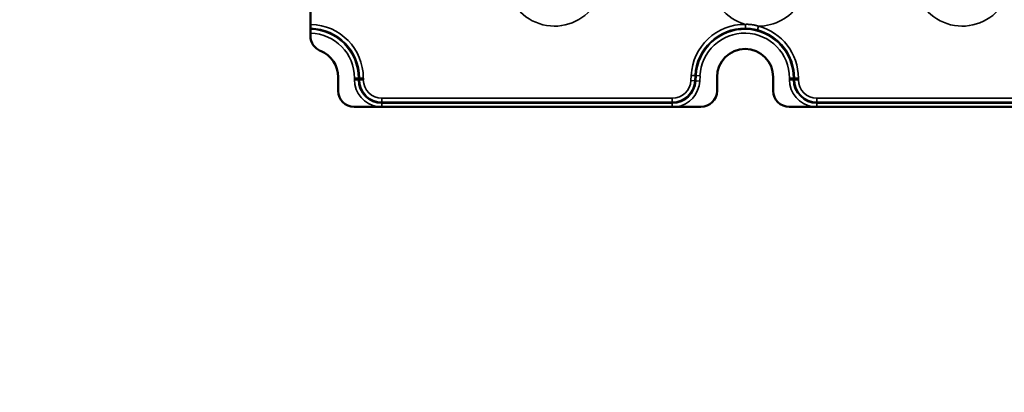
# Model space of a CAD drawing. Units: millimetres. Extents: x 0 to 609, y 0 to 835.
# Drawn here: x 314 to 437, y 127 to 173 of the extents above; entities that cross this region are included whole.
import ezdxf

# ---------------------------------------------------------------- set-up
doc = ezdxf.new("R2010")
doc.units = ezdxf.units.MM
doc.linetypes.add('Ciągła', pattern=[0])
doc.layers.add('Widoczne (ISO)', color=7, linetype='Ciągła', lineweight=50)
doc.layers.add('Widoczne wąskie (ISO)', color=7, linetype='Ciągła', lineweight=35)

msp = doc.modelspace()

# ---------------------------------------------------------------- linework, layer by layer
at = {"layer": 'Widoczne (ISO)'}
for p, q in [((350.36, 171.3), (350.36, 220.7)), ((353.81, 164.5), (353.81, 166.2)), ((401.01, 166.2), (401.01, 164.5)), ((408.01, 164.5), (408.01, 166.2)), ((399.01, 162.5), (355.81, 162.5)), ((453.21, 162.5), (410.01, 162.5))]:
    msp.add_line(p, q, dxfattribs=at)
msp.add_circle((354.86, 254), 253, dxfattribs=at)
for centre, radius, start, end in [((354.86, 254), 254, 197.1741, 162.8259), ((352.36, 171.3), 2, 180, 248.1161), ((350.31, 166.2), 3.5, 0, 68.1161), ((404.51, 166.2), 3.5, 0, 180), ((355.81, 164.5), 2, 180, 270), ((399.01, 164.5), 2, 270, 0), ((410.01, 164.5), 2, 180, 270)]:
    msp.add_arc(centre, radius, start, end, dxfattribs=at)
at = {"layer": 'Widoczne wąskie (ISO)'}
for p, q in [((350.41, 172.76), (350.36, 172.76)), ((350.4, 172.27), (350.36, 172.27)), ((350.4, 172.15), (350.36, 172.15)), ((350.39, 171.66), (350.4, 172.15)), ((350.4, 172.27), (350.41, 172.76)), ((350.4, 172.27), (350.4, 172.15)), ((406.04, 172.07), (406.16, 172.54)), ((350.39, 171.66), (350.36, 171.66)), ((355.84, 166.08), (356.34, 166.08)), ((355.84, 165.88), (355.84, 166.08)), ((356.34, 165.88), (355.84, 165.88)), ((356.45, 166.08), (356.34, 166.08)), ((356.34, 165.88), (356.34, 166.08)), ((356.45, 165.88), (356.34, 165.88)), ((356.45, 166.08), (356.95, 166.08)), ((356.45, 165.88), (356.45, 166.08)), ((356.95, 165.88), (356.45, 165.88)), ((356.95, 165.88), (356.95, 166.08)), ((397.79, 166.41), (397.75, 165.76)), ((397.75, 165.76), (398.25, 165.74)), ((398.28, 166.38), (397.79, 166.41)), ((398.28, 166.38), (398.25, 165.74)), ((398.25, 165.74), (398.37, 165.73)), ((398.28, 166.38), (398.4, 166.38)), ((398.4, 166.38), (398.37, 165.73)), ((398.37, 165.73), (398.86, 165.71)), ((398.89, 166.35), (398.4, 166.38)), ((398.89, 166.35), (398.86, 165.71)), ((410.04, 166.08), (410.54, 166.08)), ((410.04, 165.88), (410.04, 166.08)), ((410.54, 165.88), (410.04, 165.88)), ((410.65, 166.08), (410.54, 166.08)), ((410.54, 165.88), (410.54, 166.08)), ((410.65, 165.88), (410.54, 165.88)), ((410.65, 166.08), (411.15, 166.08)), ((410.65, 165.88), (410.65, 166.08)), ((411.15, 165.88), (410.65, 165.88)), ((411.15, 165.88), (411.15, 166.08)), ((395.44, 163.56), (359.26, 163.56)), ((359.26, 163.07), (359.26, 163.56)), ((395.44, 163.56), (395.44, 163.07)), ((449.66, 163.56), (413.46, 163.56)), ((413.46, 163.07), (413.46, 163.56)), ((395.44, 163.07), (359.26, 163.07)), ((359.26, 163.07), (359.26, 162.95)), ((395.44, 162.95), (359.26, 162.95)), ((359.26, 162.5), (359.26, 162.95)), ((395.44, 163.07), (395.44, 162.95)), ((395.44, 162.95), (395.44, 162.5)), ((449.66, 163.07), (413.46, 163.07)), ((413.46, 163.07), (413.46, 162.95)), ((449.66, 162.95), (413.46, 162.95)), ((413.46, 162.5), (413.46, 162.95))]:
    msp.add_line(p, q, dxfattribs=at)
for centre, radius, start, end in [((380.76, 178.58), 6.04, 185.562, 326.758), ((406.16, 178.58), 6.04, 185.5619, 254.5268), ((431.56, 178.58), 6.04, 185.5619, 326.758), ((406.16, 178.58), 6.04, 269.9958, 326.758), ((350.26, 166.08), 6.19, 0, 88.6998), ((350.26, 166.08), 6.07, 0, 88.6998), ((350.26, 166.08), 6.68, 0, 88.6998), ((404.46, 166.08), 6.68, 89.2298, 177.1761), ((404.46, 166.08), 6.19, 89.2298, 177.1761), ((404.46, 166.08), 6.07, 0, 177.1761), ((404.46, 166.08), 6.19, 0, 75.2808), ((406.16, 178.58), 6.04, 269.9838, 269.9958), ((404.46, 166.08), 6.68, 0, 75.2701), ((350.26, 166.08), 5.58, 0, 88.6998), ((404.46, 166.08), 5.58, 0, 177.1761), ((359.26, 165.88), 3.42, 180, 261.0997), ((359.26, 165.88), 2.93, 180, 270), ((359.26, 165.88), 2.81, 180, 270), ((359.26, 165.88), 2.32, 180, 270), ((395.44, 165.88), 2.32, 270, 357.1761), ((395.44, 165.88), 2.81, 270, 357.1761), ((395.44, 165.88), 2.93, 270, 357.1761), ((395.44, 165.88), 3.42, 278.9003, 357.1761), ((413.46, 165.88), 3.42, 180, 261.0997), ((413.46, 165.88), 2.93, 180, 270), ((413.46, 165.88), 2.81, 180, 270), ((413.46, 165.88), 2.32, 180, 270)]:
    msp.add_arc(centre, radius, start, end, dxfattribs=at)
for points in [[(404.55, 172.76), (404.97, 172.78), (405.37, 172.74), (405.77, 172.67), (406.16, 172.54)], [(404.55, 172.27), (404.55, 172.3), (404.55, 172.41), (404.55, 172.59), (404.55, 172.76)]]:
    msp.add_open_spline(points, degree=4, dxfattribs=at)
msp.add_open_spline([(404.55, 172.27), (404.58, 172.27), (404.61, 172.27), (404.65, 172.27), (404.88, 172.26), (405.12, 172.24), (405.35, 172.21), (405.58, 172.17), (405.81, 172.13), (406.04, 172.07)], degree=3, knots=[5.477446, 5.477446, 5.477446, 5.477446, 5.624942, 5.624942, 5.624942, 6.661908, 6.661908, 6.661908, 7.683768, 7.683768, 7.683768, 7.683768], dxfattribs=at)

doc.saveas('drawing.dxf')
